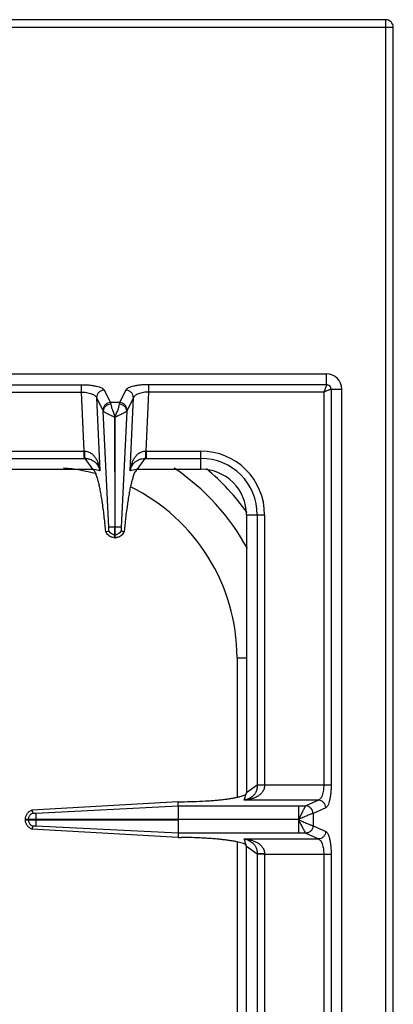
# Model space of a CAD drawing. Units: millimetres. Extents: x 428 to 2452, y -3 to 1915.
# Drawn here: x 1330 to 1428, y 462 to 721 of the extents above; entities that cross this region are included whole.
import ezdxf

# ---------------------------------------------------------------- set-up
doc = ezdxf.new("R2010")
doc.units = ezdxf.units.MM
doc.layers.add('AXES', color=7, linetype='Continuous')

msp = doc.modelspace()

# ---------------------------------------------------------------- linework, layer by layer
at = {"color": 9, "linetype": 'Continuous', "true_color": 0xbdbabd}
for p, q in [((428.25, 718.85), (1428.25, 718.85)), ((1426.25, 70.85), (1426.25, 720.85)), ((1410.75, 625.03), (1410.75, 627.85)), ((1292.24, 625.03), (1346.39, 625.03)), ((1292.24, 623.1), (1346.39, 623.1)), ((1346.39, 625.03), (1346.39, 623.1)), ((1346.39, 623.1), (1347.07, 607.6)), ((1352.41, 623.62), (1354.06, 620.34)), ((1358.09, 623.62), (1356.44, 620.34)), ((1363.43, 607.6), (1364.11, 623.1)), ((1364.11, 623.1), (1364.11, 625.03)), ((1410.75, 625.03), (1364.11, 625.03)), ((1410, 623.1), (1364.11, 623.1)), ((1410, 623.1), (1410, 519.92)), ((1411.93, 623.85), (1411.93, 519.92)), ((1411.93, 623.85), (1414.75, 623.85)), ((1350.43, 621.6), (1352.08, 618.32)), ((1350.43, 621.6), (1351.27, 602.41)), ((1360.07, 621.6), (1358.42, 618.32)), ((1359.23, 602.41), (1360.07, 621.6)), ((1353.64, 587.6), (1352.15, 618.12)), ((1356.44, 620.34), (1354.06, 620.34)), ((1358.35, 618.12), (1356.86, 587.59)), ((1387.25, 553.35), (1387.25, 516.71)), ((1387.25, 553.35), (1389.75, 553.35)), ((1411.93, 519.92), (1394.5, 519.92)), ((1408.59, 515.95), (1389.12, 515.95)), ((1403.37, 514.44), (1403.37, 510.9)), ((1403.37, 514.44), (1405.28, 514.44)), ((1405.3, 514.44), (1405.28, 514.44)), ((1408.59, 515.95), (1405.3, 514.44)), ((1407.24, 512.46), (1407.2, 512.45)), ((1410.52, 513.96), (1407.24, 512.46)), ((1407.24, 512.46), (1407.24, 509.25)), ((1403.37, 510.8), (1403.37, 507.27)), ((1407.2, 509.26), (1407.24, 509.25)), ((1407.24, 509.25), (1410.52, 507.74)), ((1405.28, 507.27), (1403.37, 507.27)), ((1405.28, 507.27), (1405.3, 507.26)), ((1405.3, 507.26), (1408.59, 505.76)), ((1387.25, 505), (1387.25, 423.6)), ((1389.12, 505.76), (1408.59, 505.76)), ((1394.5, 501.79), (1411.93, 501.79)), ((1410, 501.79), (1410, 239.92)), ((1411.93, 501.79), (1411.93, 239.92))]:
    msp.add_line(p, q, dxfattribs=at)
at = {"color": 7, "linetype": 'Continuous'}
for p, q in [((1426.25, 720.85), (430.25, 720.85)), ((1428.25, 72.85), (1428.25, 718.85)), ((1355.23, 616.49), (1355.2, 587.6)), ((1355.3, 587.6), (1355.23, 616.49))]:
    msp.add_line(p, q, dxfattribs=at)
at = {"color": 9, "linetype": 'Continuous', "true_color": 0xbdbabd}
msp.add_lwpolyline([(1403.39, 510.81), (1403.39, 510.82), (1403.38, 510.84), (1403.38, 510.84)], dxfattribs=at)
at = {"color": 7, "linetype": 'Continuous'}
for centre, radius, start, end in [((1426.25, 718.85), 2, 0, 90), ((1337.25, 553.35), 60, 28.5168, 56.0873)]:
    msp.add_arc(centre, radius, start, end, dxfattribs=at)
at = {"color": 9, "linetype": 'Continuous', "true_color": 0xbdbabd}
for radius, start, end in [(50, 74.8123, 84.8171), (65, 35.9451, 49.7974), (50, 0, 63.8143)]:
    msp.add_arc((1337.25, 553.35), radius, start, end, dxfattribs=at)
for points, knots in [([(1346.39, 625.03), (1346.75, 625.03), (1347.47, 625.02), (1348.51, 624.94), (1349.49, 624.81), (1350.34, 624.65), (1351.1, 624.45), (1351.67, 624.22), (1352.15, 623.97), (1352.33, 623.74), (1352.41, 623.62)], [0, 0, 0, 0, 1.083454, 2.168508, 3.117166, 4.060273, 4.759215, 5.473181, 5.91505, 6.337305, 6.337305, 6.337305, 6.337305]), ([(1346.39, 623.1), (1346.85, 623.08), (1347.78, 623.02), (1348.84, 622.74), (1349.58, 622.43), (1349.96, 622.19), (1350.27, 621.92), (1350.38, 621.71), (1350.43, 621.6)], [0, 0, 0, 0, 1.389157, 2.774419, 3.274124, 3.77769, 4.134781, 4.482993, 4.482993, 4.482993, 4.482993]), ([(1352.41, 623.62), (1352.15, 623.58), (1351.63, 623.51), (1350.97, 623.04), (1350.52, 622.38), (1350.46, 621.86), (1350.43, 621.6)], [0, 0, 0, 0, 0.777901, 1.567392, 2.343969, 3.106894, 3.106894, 3.106894, 3.106894]), ([(1364.11, 625.03), (1363.75, 625.03), (1363.02, 625.02), (1361.99, 624.94), (1361, 624.81), (1360.16, 624.65), (1359.39, 624.45), (1358.82, 624.22), (1358.35, 623.97), (1358.17, 623.74), (1358.09, 623.62)], [0, 0, 0, 0, 1.083393, 2.168386, 3.11702, 4.060103, 4.759082, 5.473088, 5.915005, 6.337305, 6.337305, 6.337305, 6.337305]), ([(1360.07, 621.6), (1360.04, 621.86), (1359.98, 622.38), (1359.53, 623.04), (1358.87, 623.51), (1358.35, 623.58), (1358.09, 623.62)], [0, 0, 0, 0, 0.762925, 1.539503, 2.328993, 3.106894, 3.106894, 3.106894, 3.106894]), ([(1364.11, 623.1), (1363.65, 623.08), (1362.72, 623.02), (1361.66, 622.74), (1360.92, 622.43), (1360.54, 622.19), (1360.23, 621.92), (1360.12, 621.71), (1360.07, 621.6)], [0, 0, 0, 0, 1.389097, 2.774303, 3.274032, 3.777621, 4.134747, 4.482993, 4.482993, 4.482993, 4.482993]), ([(1410.75, 625.03), (1410.72, 624.91), (1410.67, 624.65), (1410.46, 624.22), (1410.25, 623.7), (1410.08, 623.3), (1410, 623.1)], [0, 0, 0, 0, 0.388587, 0.78527, 1.433392, 2.076842, 2.076842, 2.076842, 2.076842]), ([(1410, 623.1), (1410.2, 623.19), (1410.59, 623.36), (1411.06, 623.55), (1411.42, 623.69), (1411.62, 623.77), (1411.78, 623.84), (1411.88, 623.85), (1411.93, 623.85)], [0, 0, 0, 0, 0.646508, 1.2917, 1.536188, 1.782666, 1.930509, 2.076185, 2.076185, 2.076185, 2.076185]), ([(1411.93, 623.85), (1411.91, 624.01), (1411.87, 624.32), (1411.61, 624.71), (1411.21, 624.98), (1410.9, 625.02), (1410.75, 625.03)], [0, 0, 0, 0, 0.457577, 0.921509, 1.385164, 1.842743, 1.842743, 1.842743, 1.842743]), ([(1354.06, 620.34), (1353.8, 620.3), (1353.28, 620.22), (1352.62, 619.76), (1352.17, 619.09), (1352.11, 618.58), (1352.08, 618.32)], [0, 0, 0, 0, 0.777901, 1.567392, 2.34397, 3.106895, 3.106895, 3.106895, 3.106895]), ([(1352.08, 618.32), (1352.09, 618.29), (1352.12, 618.22), (1352.14, 618.15), (1352.15, 618.12)], [0, 0, 0, 0, 0.1091972, 0.2187648, 0.2187648, 0.2187648, 0.2187648]), ([(1354.13, 619.93), (1353.88, 619.89), (1353.37, 619.81), (1352.73, 619.39), (1352.27, 618.81), (1352.19, 618.34), (1352.15, 618.12)], [0, 0, 0, 0, 0.757272, 1.523959, 2.230323, 2.918645, 2.918645, 2.918645, 2.918645]), ([(1352.15, 618.12), (1352.2, 618.06), (1352.31, 617.95), (1352.56, 617.81), (1352.86, 617.64), (1353.25, 617.44), (1353.68, 617.23), (1354.08, 617.04), (1354.41, 616.88), (1354.67, 616.75), (1354.93, 616.61), (1355.12, 616.53), (1355.21, 616.49)], [0, 0, 0, 0, 0.225034, 0.454562, 0.857148, 1.255547, 1.778325, 2.302484, 2.591149, 2.880023, 3.177491, 3.473931, 3.473931, 3.473931, 3.473931]), ([(1354.06, 620.34), (1354.06, 620.33), (1354.07, 620.3), (1354.09, 620.22), (1354.11, 620.1), (1354.12, 619.98), (1354.13, 619.93)], [0, 0, 0, 0, 0.0401068, 0.0802197, 0.250108, 0.4200288, 0.4200288, 0.4200288, 0.4200288]), ([(1354.13, 619.93), (1354.18, 619.67), (1354.27, 619.16), (1354.58, 618.35), (1354.91, 617.45), (1355.13, 616.8), (1355.25, 616.47)], [0, 0, 0, 0, 0.775458, 1.555894, 2.597385, 3.636268, 3.636268, 3.636268, 3.636268]), ([(1356.37, 619.93), (1356.32, 619.67), (1356.22, 619.16), (1355.92, 618.35), (1355.59, 617.46), (1355.36, 616.8), (1355.25, 616.47)], [0, 0, 0, 0, 0.775265, 1.555361, 2.597069, 3.636215, 3.636215, 3.636215, 3.636215]), ([(1358.35, 618.12), (1358.3, 618.06), (1358.19, 617.95), (1357.94, 617.81), (1357.64, 617.64), (1357.26, 617.44), (1356.82, 617.23), (1356.42, 617.04), (1356.09, 616.88), (1355.83, 616.75), (1355.57, 616.61), (1355.39, 616.54), (1355.3, 616.5)], [0, 0, 0, 0, 0.224273, 0.452707, 0.853705, 1.250827, 1.772149, 2.294708, 2.582688, 2.870939, 3.16794, 3.463749, 3.463749, 3.463749, 3.463749]), ([(1356.44, 620.34), (1356.43, 620.33), (1356.43, 620.3), (1356.41, 620.22), (1356.39, 620.1), (1356.37, 619.98), (1356.37, 619.93)], [0, 0, 0, 0, 0.0401068, 0.0802197, 0.250108, 0.4200288, 0.4200288, 0.4200288, 0.4200288]), ([(1358.35, 618.12), (1358.31, 618.34), (1358.23, 618.81), (1357.76, 619.39), (1357.13, 619.81), (1356.62, 619.89), (1356.37, 619.93)], [0, 0, 0, 0, 0.688289, 1.394624, 2.161305, 2.918569, 2.918569, 2.918569, 2.918569]), ([(1358.42, 618.32), (1358.39, 618.58), (1358.33, 619.09), (1357.88, 619.76), (1357.22, 620.22), (1356.7, 620.3), (1356.44, 620.34)], [0, 0, 0, 0, 0.762925, 1.539503, 2.328993, 3.106895, 3.106895, 3.106895, 3.106895]), ([(1358.42, 618.32), (1358.41, 618.29), (1358.38, 618.22), (1358.36, 618.15), (1358.35, 618.12)], [0, 0, 0, 0, 0.1091972, 0.2187648, 0.2187648, 0.2187648, 0.2187648]), ([(1410, 519.92), (1409.98, 519.46), (1409.95, 518.55), (1409.69, 517.49), (1409.4, 516.76), (1409.16, 516.39), (1408.9, 516.09), (1408.69, 516), (1408.59, 515.95)], [0, 0, 0, 0, 1.373058, 2.742166, 3.229245, 3.720067, 4.065511, 4.401611, 4.401611, 4.401611, 4.401611]), ([(1411.93, 519.92), (1411.93, 519.56), (1411.92, 518.84), (1411.84, 517.81), (1411.71, 516.83), (1411.55, 515.99), (1411.35, 515.23), (1411.11, 514.68), (1410.87, 514.21), (1410.63, 514.04), (1410.52, 513.96)], [0, 0, 0, 0, 1.078585, 2.158837, 3.1016, 4.038502, 4.727847, 5.433135, 5.865891, 6.277899, 6.277899, 6.277899, 6.277899]), ([(1405.28, 514.44), (1405.23, 514.37), (1405.12, 514.24), (1404.97, 513.96), (1404.78, 513.61), (1404.53, 513.16), (1404.28, 512.65), (1403.99, 512.08), (1403.69, 511.49), (1403.49, 511.09), (1403.39, 510.88)], [0, 0, 0, 0, 0.250595, 0.504687, 0.97448, 1.440832, 2.053771, 2.668131, 3.351555, 4.034558, 4.034558, 4.034558, 4.034558]), ([(1407.2, 512.45), (1407.16, 512.7), (1407.09, 513.21), (1406.65, 513.86), (1406.03, 514.32), (1405.53, 514.4), (1405.28, 514.44)], [0, 0, 0, 0, 0.755954, 1.522389, 2.271936, 3.008493, 3.008493, 3.008493, 3.008493]), ([(1407.24, 512.46), (1407.2, 512.71), (1407.13, 513.22), (1406.68, 513.87), (1406.05, 514.33), (1405.55, 514.41), (1405.3, 514.44)], [0, 0, 0, 0, 0.758039, 1.526831, 2.283233, 3.027019, 3.027019, 3.027019, 3.027019]), ([(1410.52, 513.96), (1410.48, 514.22), (1410.41, 514.73), (1409.97, 515.37), (1409.33, 515.83), (1408.83, 515.91), (1408.59, 515.95)], [0, 0, 0, 0, 0.758039, 1.526831, 2.283233, 3.027019, 3.027019, 3.027019, 3.027019]), ([(1407.2, 512.45), (1407.1, 512.43), (1406.89, 512.37), (1406.55, 512.23), (1406.15, 512.07), (1405.45, 511.78), (1404.53, 511.37), (1403.75, 511.02), (1403.37, 510.85)], [0, 0, 0, 0, 0.311166, 0.62387, 1.117785, 1.610356, 2.882055, 4.154782, 4.154782, 4.154782, 4.154782]), ([(1403.37, 510.85), (1403.75, 510.68), (1404.53, 510.34), (1405.55, 509.89), (1406.43, 509.49), (1406.94, 509.33), (1407.2, 509.26)], [0, 0, 0, 0, 1.26999, 2.54187, 3.34929, 4.1536, 4.1536, 4.1536, 4.1536]), ([(1403.39, 510.81), (1403.49, 510.61), (1403.68, 510.2), (1404, 509.62), (1404.28, 509.05), (1404.53, 508.55), (1404.78, 508.09), (1404.97, 507.75), (1405.12, 507.46), (1405.23, 507.33), (1405.28, 507.27)], [0, 0, 0, 0, 0.68039, 1.361719, 1.973789, 2.584336, 3.048979, 3.517066, 3.770377, 4.020216, 4.020216, 4.020216, 4.020216]), ([(1407.2, 509.26), (1407.16, 509), (1407.09, 508.5), (1406.65, 507.85), (1406.03, 507.39), (1405.53, 507.31), (1405.28, 507.27)], [0, 0, 0, 0, 0.755951, 1.522384, 2.271924, 3.008473, 3.008473, 3.008473, 3.008473]), ([(1407.24, 509.25), (1407.2, 508.99), (1407.13, 508.48), (1406.68, 507.84), (1406.05, 507.38), (1405.55, 507.3), (1405.3, 507.26)], [0, 0, 0, 0, 0.758039, 1.526831, 2.283233, 3.027019, 3.027019, 3.027019, 3.027019]), ([(1410.52, 507.74), (1410.48, 507.49), (1410.41, 506.98), (1409.97, 506.33), (1409.33, 505.87), (1408.83, 505.8), (1408.59, 505.76)], [0, 0, 0, 0, 0.758039, 1.526831, 2.283233, 3.027019, 3.027019, 3.027019, 3.027019]), ([(1410.52, 507.74), (1410.63, 507.66), (1410.87, 507.5), (1411.11, 507.03), (1411.35, 506.47), (1411.55, 505.72), (1411.71, 504.88), (1411.84, 503.9), (1411.92, 502.87), (1411.93, 502.15), (1411.93, 501.79)], [0, 0, 0, 0, 0.41177, 0.84427, 1.549279, 2.238354, 3.175287, 4.118082, 5.198826, 6.277901, 6.277901, 6.277901, 6.277901]), ([(1408.59, 505.76), (1408.69, 505.71), (1408.9, 505.61), (1409.16, 505.32), (1409.4, 504.94), (1409.69, 504.22), (1409.95, 503.16), (1409.98, 502.25), (1410, 501.79)], [0, 0, 0, 0, 0.335923, 0.681184, 1.171825, 1.658721, 3.028181, 4.401611, 4.401611, 4.401611, 4.401611])]:
    msp.add_open_spline(points, degree=3, knots=knots, dxfattribs=at)
at = {"layer": 'AXES', "color": 7, "linetype": 'Continuous'}
for p, q in [((1155.75, 627.85), (1410.75, 627.85)), ((1414.75, 117.85), (1414.75, 623.85)), ((1290.25, 602.85), (1349.34, 602.85)), ((1361.16, 602.85), (1377.75, 602.85)), ((1389.75, 590.85), (1389.75, 517.85)), ((1355.2, 584.85), (1355.2, 587.6)), ((1355.3, 584.85), (1355.3, 587.6)), ((1352.82, 586.41), (1352.86, 586.43)), ((1352.86, 586.42), (1353.62, 586.69)), ((1355.3, 584.85), (1355.2, 584.85)), ((1356.87, 586.69), (1357.64, 586.42)), ((1357.64, 586.43), (1357.67, 586.41)), ((1371.8, 515.52), (1333.39, 513.34)), ((1371.8, 515.52), (1372.64, 515.53)), ((1371.82, 514.44), (1371.8, 515.52)), ((1371.83, 514.44), (1371.83, 510.9)), ((1333.39, 513.34), (1333.66, 512.58)), ((1331.75, 510.8), (1331.75, 510.9)), ((1371.83, 510.9), (1331.75, 510.9)), ((1331.75, 510.8), (1371.83, 510.8)), ((1371.83, 510.8), (1371.83, 507.27)), ((1333.66, 509.13), (1333.39, 508.37)), ((1371.8, 506.18), (1333.39, 508.37)), ((1371.83, 507.27), (1371.8, 506.18)), ((1371.8, 506.18), (1372.64, 506.17)), ((1389.75, 430.85), (1389.75, 503.85))]:
    msp.add_line(p, q, dxfattribs=at)
at = {"layer": 'AXES', "color": 9, "linetype": 'Continuous', "true_color": 0xbdbabd}
for p, q in [((1291.5, 607.6), (1347.07, 607.6)), ((1347.07, 607.6), (1347.07, 605.67)), ((1363.43, 607.6), (1363.43, 605.67)), ((1363.43, 607.6), (1377.75, 607.6)), ((1377.75, 602.85), (1377.75, 607.6)), ((1291.45, 605.67), (1347.07, 605.67)), ((1347.33, 605.67), (1349.34, 602.85)), ((1361.16, 602.85), (1363.16, 605.67)), ((1363.43, 605.67), (1377.75, 605.67)), ((1351.27, 602.41), (1349.34, 602.85)), ((1361.16, 602.85), (1359.23, 602.41)), ((1389.75, 590.85), (1394.5, 590.85)), ((1392.57, 590.85), (1392.57, 519.86)), ((1394.5, 590.85), (1394.5, 519.92)), ((1355.3, 587.6), (1355.2, 587.6)), ((1355.3, 585.62), (1355.2, 585.62)), ((1392.57, 519.86), (1389.75, 517.85)), ((1394.5, 519.92), (1392.57, 519.92)), ((1389.12, 515.95), (1389.75, 517.85)), ((1334.5, 512.57), (1371.82, 514.44)), ((1371.82, 514.44), (1403.37, 514.44)), ((1332.51, 510.9), (1332.51, 510.8)), ((1334.5, 510.9), (1334.5, 510.8)), ((1403.37, 510.85), (1371.83, 510.9)), ((1403.37, 510.85), (1371.83, 510.8)), ((1371.83, 507.27), (1334.5, 509.14)), ((1403.37, 507.27), (1371.83, 507.27)), ((1389.75, 503.85), (1389.12, 505.76)), ((1389.75, 503.85), (1392.57, 501.84)), ((1392.57, 501.84), (1392.57, 430.85)), ((1394.5, 501.79), (1392.57, 501.79)), ((1394.5, 501.79), (1394.5, 430.85))]:
    msp.add_line(p, q, dxfattribs=at)
at = {"layer": 'AXES', "color": 7, "linetype": 'Continuous'}
for centre, radius, start, end in [((1410.75, 623.85), 4, 0, 90), ((1377.75, 590.85), 12, 0, 90), ((1355.31, 587.56), 2.74, 204.784, 208.0953), ((1355.25, 587.41), 2.56, 266.9267, 268.9118), ((1355.25, 587.41), 2.56, 271.0882, 273.0695), ((1355.18, 587.57), 2.75, 324.934, 335.207)]:
    msp.add_arc(centre, radius, start, end, dxfattribs=at)
at = {"layer": 'AXES', "color": 9, "linetype": 'Continuous', "true_color": 0xbdbabd}
for centre, radius, start, end in [((1347.28, 617.59), 9.99, 268.7528, 269.7807), ((1363.21, 617.59), 9.99, 270.2193, 271.2472), ((1377.75, 590.85), 16.75, 0, 90), ((1347.07, 628.06), 22.39, 269.9997, 270.6868), ((1363.43, 628.06), 22.39, 269.3132, 270.0003), ((1377.75, 590.85), 14.82, 0, 90)]:
    msp.add_arc(centre, radius, start, end, dxfattribs=at)
for points, knots in [([(1347.24, 607.6), (1347.25, 607.4), (1347.26, 606.99), (1347.28, 606.47), (1347.29, 606.03), (1347.32, 605.79), (1347.33, 605.67)], [0, 0, 0, 0, 0.607525, 1.215783, 1.573999, 1.931139, 1.931139, 1.931139, 1.931139]), ([(1347.24, 607.6), (1347.56, 607.57), (1348.21, 607.5), (1349.05, 607.04), (1349.73, 606.41), (1350.24, 605.69), (1350.64, 604.91), (1350.93, 604.09), (1351.15, 603.26), (1351.23, 602.69), (1351.27, 602.41)], [0, 0, 0, 0, 0.958895, 1.927896, 2.818534, 3.709454, 4.573366, 5.436347, 6.296459, 7.156086, 7.156086, 7.156086, 7.156086]), ([(1359.23, 602.41), (1359.27, 602.69), (1359.35, 603.26), (1359.57, 604.09), (1359.86, 604.91), (1360.26, 605.69), (1360.77, 606.41), (1361.44, 607.04), (1362.29, 607.5), (1362.93, 607.57), (1363.25, 607.6)], [0, 0, 0, 0, 0.859639, 1.719759, 2.58263, 3.446433, 4.337326, 5.227957, 6.197114, 7.156123, 7.156123, 7.156123, 7.156123]), ([(1363.25, 607.6), (1363.25, 607.4), (1363.24, 606.99), (1363.22, 606.47), (1363.21, 606.03), (1363.18, 605.79), (1363.16, 605.67)], [0, 0, 0, 0, 0.607513, 1.215758, 1.573969, 1.931104, 1.931104, 1.931104, 1.931104]), ([(1347.33, 605.67), (1347.63, 605.66), (1348.23, 605.62), (1349.02, 605.37), (1349.69, 605), (1350.34, 604.43), (1350.94, 603.57), (1351.16, 602.79), (1351.27, 602.41)], [0, 0, 0, 0, 0.89253, 1.78509, 2.475775, 3.167193, 4.366228, 5.565865, 5.565865, 5.565865, 5.565865]), ([(1359.23, 602.41), (1359.34, 602.79), (1359.55, 603.57), (1360.15, 604.43), (1360.81, 605), (1361.47, 605.37), (1362.27, 605.62), (1362.87, 605.66), (1363.16, 605.67)], [0, 0, 0, 0, 1.19958, 2.398514, 3.089871, 3.780509, 4.673185, 5.565831, 5.565831, 5.565831, 5.565831]), ([(1355.2, 587.6), (1355.11, 587.6), (1354.92, 587.6), (1354.57, 587.6), (1354.14, 587.61), (1353.81, 587.61), (1353.64, 587.61)], [0, 0, 0, 0, 0.279148, 0.558307, 1.057978, 1.557501, 1.557501, 1.557501, 1.557501]), ([(1356.86, 587.61), (1356.83, 587.61), (1356.77, 587.61), (1356.48, 587.6), (1355.99, 587.6), (1355.53, 587.6), (1355.3, 587.6)], [0, 0, 0, 0, 0.08475, 0.169528, 0.86351, 1.557473, 1.557473, 1.557473, 1.557473]), ([(1355.2, 584.85), (1354.95, 584.88), (1354.45, 584.93), (1353.78, 585.27), (1353.21, 585.77), (1352.98, 586.21), (1352.86, 586.43)], [0, 0, 0, 0, 0.74066, 1.487694, 2.23097, 2.967836, 2.967836, 2.967836, 2.967836]), ([(1355.2, 585.62), (1355.09, 585.63), (1354.88, 585.64), (1354.69, 585.71), (1354.59, 585.75)], [0, 0, 0, 0, 0.3127736, 0.6256503, 0.6256503, 0.6256503, 0.6256503]), ([(1357.64, 586.43), (1357.52, 586.21), (1357.29, 585.77), (1356.72, 585.27), (1356.04, 584.93), (1355.55, 584.88), (1355.3, 584.85)], [0, 0, 0, 0, 0.736867, 1.480143, 2.227176, 2.967836, 2.967836, 2.967836, 2.967836]), ([(1355.91, 585.75), (1355.81, 585.71), (1355.61, 585.64), (1355.4, 585.63), (1355.3, 585.62)], [0, 0, 0, 0, 0.3128767, 0.6256503, 0.6256503, 0.6256503, 0.6256503]), ([(1394.5, 519.92), (1394.47, 519.59), (1394.4, 518.92), (1393.94, 518.05), (1393.28, 517.36), (1392.52, 516.86), (1391.7, 516.49), (1390.86, 516.22), (1389.99, 516.03), (1389.41, 515.98), (1389.12, 515.95)], [0, 0, 0, 0, 0.988783, 1.986357, 2.900804, 3.817331, 4.703484, 5.588044, 6.469724, 7.350995, 7.350995, 7.350995, 7.350995]), ([(1392.57, 519.86), (1392.54, 519.55), (1392.5, 518.94), (1392.23, 518.13), (1391.82, 517.45), (1391.22, 516.8), (1390.31, 516.22), (1389.51, 516.04), (1389.12, 515.95)], [0, 0, 0, 0, 0.919262, 1.838348, 2.547149, 3.256727, 4.480497, 5.705198, 5.705198, 5.705198, 5.705198]), ([(1394.5, 519.88), (1394.39, 519.88), (1394.18, 519.88), (1393.75, 519.88), (1393.21, 519.88), (1392.78, 519.87), (1392.57, 519.86)], [0, 0, 0, 0, 0.321454, 0.642921, 1.287578, 1.932119, 1.932119, 1.932119, 1.932119]), ([(1332.65, 511.55), (1332.61, 511.45), (1332.54, 511.24), (1332.52, 511.01), (1332.51, 510.9)], [0, 0, 0, 0, 0.3325947, 0.6650792, 0.6650792, 0.6650792, 0.6650792]), ([(1332.51, 510.8), (1332.52, 510.69), (1332.54, 510.47), (1332.61, 510.26), (1332.65, 510.15)], [0, 0, 0, 0, 0.3324845, 0.6650792, 0.6650792, 0.6650792, 0.6650792]), ([(1389.12, 505.76), (1389.41, 505.73), (1389.99, 505.67), (1390.86, 505.49), (1391.7, 505.22), (1392.52, 504.84), (1393.28, 504.34), (1393.94, 503.66), (1394.4, 502.78), (1394.47, 502.12), (1394.5, 501.79)], [0, 0, 0, 0, 0.881368, 1.76314, 2.647674, 3.533806, 4.450288, 5.364681, 6.362214, 7.35097, 7.35097, 7.35097, 7.35097]), ([(1389.12, 505.76), (1389.51, 505.67), (1390.31, 505.48), (1391.22, 504.9), (1391.82, 504.25), (1392.23, 503.58), (1392.5, 502.76), (1392.54, 502.15), (1392.57, 501.84)], [0, 0, 0, 0, 1.224769, 2.448585, 3.158129, 3.866903, 4.78595, 5.705173, 5.705173, 5.705173, 5.705173]), ([(1394.5, 501.83), (1394.39, 501.83), (1394.18, 501.83), (1393.75, 501.83), (1393.21, 501.83), (1392.78, 501.84), (1392.57, 501.84)], [0, 0, 0, 0, 0.321438, 0.642888, 1.287507, 1.932011, 1.932011, 1.932011, 1.932011])]:
    msp.add_open_spline(points, degree=3, knots=knots, dxfattribs=at)
at = {"layer": 'AXES', "color": 7, "linetype": 'Continuous'}
for points, knots in [([(1352.82, 586.41), (1352.7, 587.67), (1352.46, 590.18), (1352.08, 593.2), (1351.72, 595.48), (1351.47, 596.93), (1351.2, 598.27), (1350.93, 599.42), (1350.64, 600.45), (1350.34, 601.34), (1350.04, 602.25), (1349.57, 602.65), (1349.34, 602.85)], [0, 0, 0, 0, 3.785565, 7.571229, 9.133073, 10.696718, 11.979539, 13.257659, 14.216684, 15.186554, 16.108107, 17.00834, 17.00834, 17.00834, 17.00834]), ([(1361.16, 602.85), (1360.89, 602.6), (1360.36, 602.08), (1360.04, 601.02), (1359.73, 600.01), (1359.44, 598.9), (1359.17, 597.69), (1358.91, 596.27), (1358.66, 594.76), (1358.34, 592.57), (1357.99, 589.79), (1357.78, 587.54), (1357.67, 586.41)], [0, 0, 0, 0, 1.090009, 2.197061, 3.239949, 4.274297, 5.620664, 6.970672, 8.592509, 10.212977, 13.607558, 17.002236, 17.002236, 17.002236, 17.002236]), ([(1353.62, 586.69), (1353.63, 586.7), (1353.63, 586.73), (1353.65, 586.83), (1353.67, 587), (1353.65, 587.16), (1353.64, 587.24)], [0, 0, 0, 0, 0.0409438, 0.0820741, 0.3184915, 0.5533171, 0.5533171, 0.5533171, 0.5533171]), ([(1353.65, 587.4), (1353.65, 587.44), (1353.65, 587.5), (1353.64, 587.57), (1353.64, 587.6)], [0, 0, 0, 0, 0.1005068, 0.2009942, 0.2009942, 0.2009942, 0.2009942]), ([(1353.64, 587.24), (1353.64, 587.27), (1353.65, 587.32), (1353.65, 587.38), (1353.65, 587.4)], [0, 0, 0, 0, 0.081827, 0.1637289, 0.1637289, 0.1637289, 0.1637289]), ([(1356.86, 587.59), (1356.85, 587.57), (1356.85, 587.51), (1356.86, 587.43), (1356.83, 587.36), (1356.85, 587.33), (1356.86, 587.32)], [0, 0, 0, 0, 0.0787623, 0.1778115, 0.2460244, 0.2773043, 0.2773043, 0.2773043, 0.2773043]), ([(1356.86, 587.24), (1356.85, 587.21), (1356.84, 587.15), (1356.84, 587.03), (1356.83, 586.87), (1356.86, 586.75), (1356.87, 586.69)], [0, 0, 0, 0, 0.0879563, 0.176547, 0.3662394, 0.5531556, 0.5531556, 0.5531556, 0.5531556]), ([(1355.11, 584.86), (1354.88, 584.89), (1354.42, 584.95), (1353.79, 585.25), (1353.26, 585.7), (1353.01, 586.08), (1352.89, 586.27)], [0, 0, 0, 0, 0.691463, 1.387812, 2.067062, 2.741631, 2.741631, 2.741631, 2.741631]), ([(1354.59, 585.75), (1354.38, 585.86), (1353.97, 586.08), (1353.74, 586.49), (1353.62, 586.69)], [0, 0, 0, 0, 0.686389, 1.372694, 1.372694, 1.372694, 1.372694]), ([(1357.43, 585.99), (1357.23, 585.76), (1356.83, 585.31), (1356.18, 585), (1355.69, 584.88), (1355.49, 584.86), (1355.39, 584.86)], [0, 0, 0, 0, 0.894072, 1.793147, 2.099347, 2.404197, 2.404197, 2.404197, 2.404197]), ([(1356.87, 586.69), (1356.76, 586.49), (1356.53, 586.08), (1356.11, 585.86), (1355.91, 585.75)], [0, 0, 0, 0, 0.686306, 1.372694, 1.372694, 1.372694, 1.372694]), ([(1372.64, 515.53), (1373.7, 515.55), (1375.82, 515.59), (1378.41, 515.71), (1380.42, 515.84), (1381.79, 515.95), (1383.1, 516.08), (1384.28, 516.21), (1385.4, 516.36), (1386.37, 516.52), (1387.26, 516.69), (1387.99, 516.87), (1388.62, 517.05), (1389.11, 517.26), (1389.58, 517.45), (1389.69, 517.72), (1389.75, 517.85)], [0, 0, 0, 0, 3.178051, 6.356107, 7.783352, 9.210982, 10.473721, 11.735275, 12.793849, 13.855856, 14.689651, 15.514541, 16.084512, 16.674533, 17.116909, 17.526038, 17.526038, 17.526038, 17.526038]), ([(1331.75, 510.9), (1331.78, 511.16), (1331.83, 511.68), (1332.18, 512.39), (1332.7, 512.98), (1333.16, 513.22), (1333.39, 513.34)], [0, 0, 0, 0, 0.771771, 1.550227, 2.326374, 3.095775, 3.095775, 3.095775, 3.095775]), ([(1333.65, 512.58), (1333.44, 512.46), (1333, 512.21), (1332.77, 511.77), (1332.65, 511.55)], [0, 0, 0, 0, 0.731275, 1.462635, 1.462635, 1.462635, 1.462635]), ([(1333.65, 512.58), (1333.67, 512.58), (1333.7, 512.57), (1333.8, 512.56), (1333.97, 512.54), (1334.12, 512.56), (1334.19, 512.57)], [0, 0, 0, 0, 0.0425249, 0.0851913, 0.3136021, 0.5408905, 0.5408905, 0.5408905, 0.5408905]), ([(1334.19, 512.57), (1334.23, 512.57), (1334.32, 512.55), (1334.41, 512.57), (1334.45, 512.57)], [0, 0, 0, 0, 0.1298318, 0.258846, 0.258846, 0.258846, 0.258846]), ([(1334.5, 512.57), (1334.5, 512.54), (1334.5, 512.48), (1334.49, 512.17), (1334.5, 511.65), (1334.5, 511.15), (1334.5, 510.9)], [0, 0, 0, 0, 0.090794, 0.181617, 0.924788, 1.667934, 1.667934, 1.667934, 1.667934]), ([(1333.39, 508.37), (1333.16, 508.49), (1332.7, 508.73), (1332.18, 509.32), (1331.83, 510.03), (1331.78, 510.55), (1331.75, 510.8)], [0, 0, 0, 0, 0.769407, 1.545559, 2.324009, 3.095774, 3.095774, 3.095774, 3.095774]), ([(1332.65, 510.15), (1332.77, 509.93), (1333, 509.5), (1333.44, 509.25), (1333.65, 509.13)], [0, 0, 0, 0, 0.731361, 1.462635, 1.462635, 1.462635, 1.462635]), ([(1334.5, 510.8), (1334.5, 510.7), (1334.5, 510.5), (1334.5, 510.13), (1334.51, 509.67), (1334.5, 509.31), (1334.5, 509.14)], [0, 0, 0, 0, 0.2989, 0.59781, 1.132946, 1.66794, 1.66794, 1.66794, 1.66794]), ([(1334.19, 509.14), (1334.17, 509.14), (1334.11, 509.15), (1333.99, 509.15), (1333.84, 509.16), (1333.72, 509.14), (1333.65, 509.13)], [0, 0, 0, 0, 0.0807353, 0.1618837, 0.3523722, 0.540785, 0.540785, 0.540785, 0.540785]), ([(1334.33, 509.14), (1334.31, 509.14), (1334.29, 509.14), (1334.25, 509.14), (1334.22, 509.14), (1334.2, 509.14), (1334.19, 509.14)], [0, 0, 0, 0, 0.038223, 0.0764578, 0.1060175, 0.1355563, 0.1355563, 0.1355563, 0.1355563]), ([(1334.5, 509.14), (1334.47, 509.14), (1334.41, 509.14), (1334.36, 509.14), (1334.33, 509.14)], [0, 0, 0, 0, 0.0864176, 0.1728626, 0.1728626, 0.1728626, 0.1728626]), ([(1389.75, 503.85), (1389.61, 504.05), (1389.33, 504.46), (1388.59, 504.65), (1387.91, 504.86), (1387.12, 505.04), (1386.26, 505.21), (1385.23, 505.37), (1384.13, 505.51), (1382.9, 505.65), (1381.61, 505.77), (1380.2, 505.88), (1378.75, 505.97), (1376.98, 506.06), (1374.94, 506.14), (1373.41, 506.16), (1372.64, 506.17)], [0, 0, 0, 0, 0.706349, 1.436377, 2.166277, 2.884028, 3.845868, 4.812983, 5.993765, 7.172566, 8.533761, 9.89563, 11.399032, 12.902226, 15.205906, 17.5096, 17.5096, 17.5096, 17.5096])]:
    msp.add_open_spline(points, degree=3, knots=knots, dxfattribs=at)

doc.saveas('drawing.dxf')
